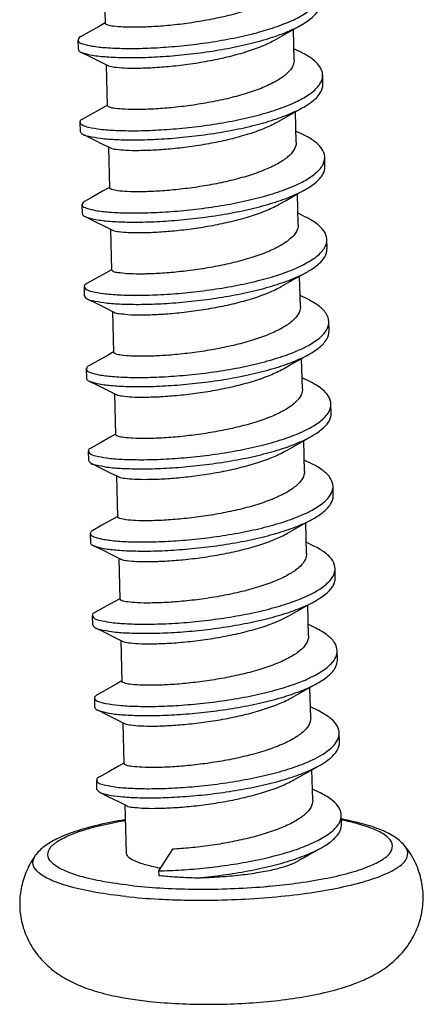
# Model space of a CAD drawing. Units: millimetres. Extents: x 863 to 1295, y 852 to 1152.
# Drawn here: x 1026 to 1028, y 871 to 878 of the extents above; entities that cross this region are included whole.
import ezdxf

# ---------------------------------------------------------------- set-up
doc = ezdxf.new("R2010")
doc.units = ezdxf.units.MM
doc.layers.add('3_ALL_AXES', color=7, linetype='Continuous')

msp = doc.modelspace()

# ---------------------------------------------------------------- linework, layer by layer
at = {"color": 7, "linetype": 'Continuous'}
for p, q in [((1025.9047, 878.057), (1025.9063, 877.9939)), ((1027.4496, 877.97), (1027.3971, 877.9961)), ((1026.0612, 877.9063), (1026.1112, 877.8813)), ((1027.5977, 877.7521), (1027.5961, 877.8152)), ((1025.919, 877.4888), (1025.9206, 877.4257)), ((1027.4639, 877.4018), (1027.4114, 877.4279)), ((1026.0755, 877.3381), (1026.1255, 877.3131)), ((1027.612, 877.1839), (1027.6104, 877.247)), ((1025.9333, 876.9206), (1025.9348, 876.8575)), ((1027.4782, 876.8336), (1027.4257, 876.8597)), ((1026.0898, 876.7699), (1026.1397, 876.7449)), ((1027.6262, 876.6157), (1027.6247, 876.6788)), ((1025.9475, 876.3524), (1025.9491, 876.2893)), ((1027.4924, 876.2654), (1027.4399, 876.2915)), ((1026.104, 876.2017), (1026.154, 876.1767)), ((1027.6405, 876.0475), (1027.6389, 876.1106)), ((1025.9618, 875.7842), (1025.9634, 875.7211)), ((1027.5067, 875.6972), (1027.4542, 875.7233)), ((1026.1183, 875.6335), (1026.1683, 875.6085)), ((1027.6548, 875.4793), (1027.6532, 875.5424)), ((1025.9761, 875.216), (1025.9777, 875.1528)), ((1027.521, 875.129), (1027.4685, 875.1551)), ((1026.1326, 875.0653), (1026.1826, 875.0403)), ((1027.6691, 874.9111), (1027.6675, 874.9742)), ((1025.9903, 874.6478), (1025.9919, 874.5846)), ((1027.5353, 874.5608), (1027.4827, 874.5869)), ((1026.1469, 874.4971), (1026.1968, 874.4721)), ((1027.6833, 874.3429), (1027.6817, 874.406)), ((1026.0046, 874.0796), (1026.0062, 874.0164)), ((1027.5495, 873.9926), (1027.497, 874.0186)), ((1026.1611, 873.9289), (1026.2111, 873.9039)), ((1027.6976, 873.7746), (1027.696, 873.8378)), ((1026.0189, 873.5114), (1026.0205, 873.4482)), ((1027.5638, 873.4244), (1027.5113, 873.4504)), ((1026.1754, 873.3607), (1026.2254, 873.3357)), ((1027.7119, 873.2064), (1027.7103, 873.2696)), ((1026.0332, 872.9432), (1026.0347, 872.88)), ((1026.0347, 872.88), (1026.0543, 872.8599)), ((1027.5781, 872.8562), (1027.5256, 872.8822)), ((1026.1897, 872.7925), (1026.2397, 872.7675)), ((1027.7262, 872.6382), (1027.7246, 872.7014)), ((1026.5577, 872.466), (1026.4624, 872.3167)), ((1026.4624, 872.3167), (1026.4632, 872.2852))]:
    msp.add_line(p, q, dxfattribs=at)
for points in [[(1026.0945, 878.1745), (1026.0475, 878.1479), (1025.9809, 878.1104), (1025.9232, 878.0781)], [(1027.2673, 878.0583), (1027.3151, 878.0854), (1027.3849, 878.1247), (1027.4449, 878.1583)], [(1025.9259, 877.9737), (1025.9884, 877.9427), (1026.0612, 877.9063)], [(1026.1087, 877.6063), (1026.0618, 877.5797), (1025.9951, 877.5422), (1025.9375, 877.5099)], [(1027.2816, 877.4901), (1027.3294, 877.5172), (1027.3992, 877.5565), (1027.4592, 877.5901)], [(1025.9401, 877.4055), (1026.0027, 877.3745), (1026.0755, 877.3381)], [(1026.123, 877.0381), (1026.0761, 877.0115), (1026.0094, 876.974), (1025.9518, 876.9417)], [(1027.2959, 876.9219), (1027.3437, 876.949), (1027.4135, 876.9883), (1027.4734, 877.0219)], [(1025.9544, 876.8373), (1026.0169, 876.8063), (1026.0898, 876.7699)], [(1026.1373, 876.4699), (1026.0993, 876.4484), (1026.0283, 876.4084), (1025.9661, 876.3735)], [(1027.3101, 876.3537), (1027.3579, 876.3808), (1027.4277, 876.4201), (1027.4877, 876.4537)], [(1025.9687, 876.2691), (1026.0312, 876.2381), (1026.104, 876.2017)], [(1026.1515, 875.9017), (1026.1135, 875.8802), (1026.0426, 875.8402), (1025.9803, 875.8053)], [(1027.3244, 875.7855), (1027.3722, 875.8126), (1027.442, 875.8519), (1027.502, 875.8855)], [(1025.983, 875.7009), (1026.0455, 875.6699), (1026.1183, 875.6335)], [(1026.1658, 875.3335), (1026.1278, 875.312), (1026.0569, 875.272), (1025.9946, 875.2371)], [(1027.3387, 875.2173), (1027.3865, 875.2444), (1027.4563, 875.2837), (1027.5163, 875.3173)], [(1025.9972, 875.1327), (1026.0597, 875.1017), (1026.1326, 875.0653)], [(1026.1801, 874.7653), (1026.1421, 874.7438), (1026.0711, 874.7038), (1026.0089, 874.6689)], [(1027.353, 874.6491), (1027.4008, 874.6762), (1027.4706, 874.7155), (1027.5305, 874.7491)], [(1026.0115, 874.5645), (1026.074, 874.5335), (1026.1469, 874.4971)], [(1026.1944, 874.1971), (1026.1564, 874.1756), (1026.0854, 874.1356), (1026.0232, 874.1007)], [(1027.3672, 874.0809), (1027.415, 874.108), (1027.4848, 874.1473), (1027.5448, 874.1809)], [(1026.0258, 873.9963), (1026.0883, 873.9653), (1026.1611, 873.9289)], [(1026.2086, 873.6289), (1026.1706, 873.6073), (1026.0997, 873.5674), (1026.0374, 873.5325)], [(1027.3815, 873.5127), (1027.4293, 873.5398), (1027.4991, 873.5791), (1027.5591, 873.6127)], [(1026.0401, 873.4281), (1026.1026, 873.3971), (1026.1754, 873.3607)], [(1026.2229, 873.0607), (1026.1849, 873.0391), (1026.114, 872.9992), (1026.0517, 872.9643)], [(1027.3958, 872.9445), (1027.4436, 872.9716), (1027.5134, 873.0109), (1027.5733, 873.0445)], [(1026.0543, 872.8599), (1026.1168, 872.8289), (1026.1897, 872.7925)], [(1027.423, 872.3837), (1027.4579, 872.4034), (1027.5276, 872.4427), (1027.5876, 872.4763)]]:
    msp.add_lwpolyline(points, dxfattribs=at)
for centre, radius, start, end in [((1026.9993, 878.4974), 0.9608, 294.75756, 295.36292), ((1027.5167, 874.9945), 0.1553, 328.03833, 329.78465), ((1027.5403, 873.8617), 0.1614, 326.23449, 329.92051), ((1026.6967, 873.7116), 1.3927, 259.77841, 260.44325), ((1026.7039, 873.7546), 1.4364, 260.442, 260.84461)]:
    msp.add_arc(centre, radius, start, end, dxfattribs=at)
for points, start_tangent, end_tangent in [([(1027.3847, 878.4879), (1027.3736, 878.4418), (1027.335, 878.393), (1027.2705, 878.3461), (1027.1808, 878.3013), (1027.0699, 878.2605), (1026.9455, 878.2255), (1026.8137, 878.1968), (1026.6755, 878.1739), (1026.5395, 878.1576), (1026.415, 878.1481)], (0.018606, -0.999827), (-0.998501, -0.054739)), ([(1027.396, 878.1971), (1027.4425, 878.221), (1027.5226, 878.276), (1027.5691, 878.3321)], (0.903628, 0.428318), (0.450577, 0.892738)), ([(1027.4449, 878.1583), (1027.5242, 878.2129), (1027.5711, 878.27), (1027.5834, 878.3203)], (0.872496, 0.488621), (-0.013011, 0.999915)), ([(1025.9068, 878.0568), (1025.9072, 878.0497), (1025.9384, 878.0309), (1026.0038, 878.0152), (1026.1007, 878.004), (1026.2249, 877.9986), (1026.3711, 878.0001), (1026.5331, 878.0091), (1026.7041, 878.026), (1026.8767, 878.051), (1027.0436, 878.0837), (1027.1978, 878.1236), (1027.3327, 878.1698), (1027.396, 878.1971)], (-0.111005, -0.99382), (0.903628, 0.428318)), ([(1025.9254, 877.9725), (1025.94, 877.9678), (1026.0054, 877.9521), (1026.1023, 877.9409), (1026.2264, 877.9355), (1026.3727, 877.9369), (1026.5347, 877.9459), (1026.7056, 877.9629), (1026.8783, 877.9878), (1027.0452, 878.0206), (1027.1994, 878.0605), (1027.3343, 878.1066), (1027.4449, 878.1583)], (0.930913, -0.365241), (0.872496, 0.488621)), ([(1026.415, 878.1481), (1026.3074, 878.1445), (1026.2177, 878.146), (1026.1505, 878.1518), (1026.1097, 878.1607), (1026.0963, 878.1712)], (-0.998501, -0.054739), (-0.130255, 0.99148)), ([(1025.922, 878.0801), (1025.9116, 878.07), (1025.9068, 878.0568)], (-0.84869, -0.528891), (-0.111005, -0.99382)), ([(1026.422, 877.8662), (1026.5466, 877.8758), (1026.6826, 877.8921), (1026.8208, 877.915), (1026.9526, 877.9437), (1027.077, 877.9787), (1027.1879, 878.0195), (1027.2673, 878.0583)], (0.998501, 0.054739), (0.869349, 0.494199)), ([(1025.9084, 877.9936), (1025.9088, 877.9866), (1025.9254, 877.9725)], (-0.111005, -0.99382), (0.930913, -0.365241)), ([(1027.399, 877.9197), (1027.399, 877.9164), (1027.3843, 877.8671), (1027.3418, 877.8182), (1027.2742, 877.7718), (1027.1834, 877.7283), (1027.0747, 877.6893), (1026.9521, 877.6554), (1026.8207, 877.6272), (1026.6842, 877.6049), (1026.5512, 877.5892), (1026.4292, 877.5799)], (0.030668, -0.99953), (-0.998501, -0.054739)), ([(1027.5957, 877.8152), (1027.5889, 877.8493), (1027.5486, 877.9048), (1027.4746, 877.9569), (1027.4496, 877.97)], (-0.032918, 0.999458), (-0.895676, 0.444708)), ([(1026.1114, 877.8816), (1026.1168, 877.8789), (1026.1576, 877.87), (1026.2248, 877.8642), (1026.3144, 877.8627), (1026.422, 877.8662)], (0.87056, -0.492062), (0.998501, 0.054739)), ([(1027.5816, 877.7605), (1027.5938, 877.7919), (1027.5957, 877.8152)], (0.491745, 0.870739), (-0.032918, 0.999458)), ([(1027.4108, 877.6292), (1027.4981, 877.6781), (1027.5631, 877.7343), (1027.5816, 877.7605)], (0.903583, 0.428413), (0.491745, 0.870739)), ([(1027.4592, 877.5901), (1027.4997, 877.6149), (1027.5646, 877.6711), (1027.5954, 877.7288), (1027.5973, 877.7521)], (0.872311, 0.488952), (-0.032918, 0.999458)), ([(1025.9197, 877.489), (1025.9317, 877.4725), (1025.9791, 877.4549), (1026.0596, 877.4411), (1026.1698, 877.4325), (1026.3049, 877.4302), (1026.4593, 877.4351), (1026.6264, 877.4477), (1026.7991, 877.4684), (1026.97, 877.4971), (1027.1318, 877.5333), (1027.2778, 877.5762), (1027.4016, 877.6249)], (0.227744, -0.973721), (0.908059, 0.418842)), ([(1025.9396, 877.4046), (1025.9807, 877.3918), (1026.0612, 877.378), (1026.1713, 877.3694), (1026.3065, 877.3671), (1026.4609, 877.372), (1026.628, 877.3846), (1026.8007, 877.4053), (1026.9715, 877.434), (1027.1334, 877.4701), (1027.2794, 877.5131), (1027.4032, 877.5618), (1027.4592, 877.5901)], (0.839815, -0.542873), (0.872311, 0.488952)), ([(1026.4292, 877.5799), (1026.32, 877.5763), (1026.2287, 877.578), (1026.1618, 877.584), (1026.1225, 877.5931), (1026.1108, 877.6031)], (-0.998501, -0.054739), (-0.281079, 0.959685)), ([(1025.9374, 877.51), (1025.9194, 877.4923), (1025.9197, 877.489)], (-0.888723, -0.458444), (0.227744, -0.973721)), ([(1026.4363, 877.298), (1026.5583, 877.3073), (1026.6913, 877.3231), (1026.8278, 877.3454), (1026.9592, 877.3736), (1027.0818, 877.4075), (1027.1905, 877.4464), (1027.2816, 877.4901)], (0.998501, 0.054739), (0.869653, 0.493664)), ([(1025.9213, 877.4258), (1025.9333, 877.4093), (1025.9396, 877.4046)], (0.227744, -0.973721), (0.839815, -0.542873)), ([(1027.6104, 877.247), (1027.6102, 877.2506), (1027.5887, 877.3073), (1027.5324, 877.3614), (1027.4639, 877.4018)], (-0.018247, 0.999834), (-0.895993, 0.444068)), ([(1026.1257, 877.3135), (1026.1296, 877.3113), (1026.1689, 877.3022), (1026.2357, 877.2961), (1026.3271, 877.2945), (1026.4363, 877.298)], (0.845701, -0.533658), (0.998501, 0.054739)), ([(1027.4133, 877.3515), (1027.4133, 877.3476), (1027.3975, 877.2971), (1027.3535, 877.2478), (1027.2853, 877.2018), (1027.1946, 877.1588), (1027.0838, 877.1195), (1026.9598, 877.0856), (1026.829, 877.0579), (1026.6958, 877.0363), (1026.5652, 877.0209), (1026.4435, 877.0117)], (0.03196, -0.999489), (-0.998501, -0.054739)), ([(1027.596, 877.1929), (1027.6104, 877.247)], (0.472957, 0.881086), (-0.018247, 0.999834)), ([(1027.4245, 877.0607), (1027.4646, 877.081), (1027.5468, 877.1358), (1027.596, 877.1929)], (0.903559, 0.428464), (0.472957, 0.881086)), ([(1027.4734, 877.0219), (1027.5484, 877.0727), (1027.5976, 877.1297), (1027.612, 877.1839)], (0.872592, 0.488449), (-0.018247, 0.999834)), ([(1025.9349, 876.9203), (1025.935, 876.9147), (1025.9638, 876.8957), (1026.0269, 876.8797), (1026.1218, 876.8682), (1026.2443, 876.8624), (1026.3892, 876.8633), (1026.5504, 876.8718), (1026.7209, 876.8882), (1026.8937, 876.9126), (1027.0613, 876.9448), (1027.2165, 876.9843), (1027.3529, 877.0301), (1027.4245, 877.0607)], (-0.158517, -0.987356), (0.903559, 0.428464)), ([(1026.4435, 877.0117), (1026.3353, 877.0081), (1026.2453, 877.0097), (1026.1792, 877.0154), (1026.1386, 877.0242), (1026.1249, 877.0348)], (-0.998501, -0.054739), (-0.14013, 0.990133)), ([(1025.9541, 876.8365), (1025.9654, 876.8326), (1026.0285, 876.8166), (1026.1234, 876.8051), (1026.2459, 876.7993), (1026.3908, 876.8002), (1026.5519, 876.8087), (1026.7225, 876.8251), (1026.8953, 876.8495), (1027.0628, 876.8817), (1027.2181, 876.9212), (1027.3545, 876.9669), (1027.4661, 877.0179), (1027.4734, 877.0219)], (0.928215, -0.372044), (0.872592, 0.488449)), ([(1025.9507, 876.9433), (1025.9418, 876.935), (1025.9349, 876.9203)], (-0.826416, -0.56306), (-0.158517, -0.987356)), ([(1026.4506, 876.7298), (1026.5723, 876.7391), (1026.7029, 876.7545), (1026.8361, 876.7761), (1026.9669, 876.8038), (1027.0909, 876.8376), (1027.2017, 876.877), (1027.2924, 876.92), (1027.2959, 876.9219)], (0.998501, 0.054739), (0.869687, 0.493604)), ([(1025.9365, 876.8572), (1025.9365, 876.8515), (1025.9541, 876.8365)], (-0.158517, -0.987356), (0.928215, -0.372044)), ([(1027.6242, 876.6788), (1027.6189, 876.709), (1027.581, 876.7647), (1027.5092, 876.8171), (1027.4782, 876.8336)], (-0.02753, 0.999621), (-0.895697, 0.444665)), ([(1027.4276, 876.7833), (1027.4276, 876.7827), (1027.4141, 876.7329), (1027.3733, 876.6844), (1027.3075, 876.6381), (1027.2168, 876.5939), (1027.1055, 876.5536), (1026.9811, 876.5191), (1026.8507, 876.4911), (1026.7148, 876.4688), (1026.5809, 876.4529), (1026.4578, 876.4435)], (0.026075, -0.99966), (-0.998501, -0.054739)), ([(1026.14, 876.7452), (1026.1457, 876.7424), (1026.1862, 876.7336), (1026.2524, 876.7278), (1026.3424, 876.7263), (1026.4506, 876.7298)], (0.870537, -0.492104), (0.998501, 0.054739)), ([(1027.6105, 876.6247), (1027.6214, 876.6516), (1027.6242, 876.6788)], (0.48588, 0.874026), (-0.02753, 0.999621)), ([(1026.19, 876.2965), (1026.3237, 876.2937), (1026.477, 876.2981), (1026.6434, 876.3102), (1026.8159, 876.3304), (1026.9872, 876.3585), (1027.1499, 876.3942), (1027.2971, 876.4367), (1027.4226, 876.4851), (1027.5211, 876.538), (1027.5883, 876.594), (1027.6105, 876.6247)], (0.998763, -0.049718), (0.48588, 0.874026)), ([(1027.4877, 876.4537), (1027.5227, 876.4748), (1027.5899, 876.5309), (1027.6229, 876.5885), (1027.6258, 876.6157)], (0.87227, 0.489024), (-0.02753, 0.999621)), ([(1026.3253, 876.4398), (1026.2424, 876.4424), (1026.1821, 876.4489), (1026.1477, 876.4582), (1026.1401, 876.467)], (-0.999993, 0.003866), (-0.350292, 0.93664)), ([(1026.1916, 876.2334), (1026.3253, 876.2306), (1026.4786, 876.235), (1026.645, 876.2471), (1026.8175, 876.2673), (1026.9888, 876.2954), (1027.1515, 876.3311), (1027.2987, 876.3736), (1027.4242, 876.4219), (1027.4877, 876.4537)], (0.998763, -0.049718), (0.87227, 0.489024)), ([(1026.4578, 876.4435), (1026.4107, 876.4413), (1026.3664, 876.4401), (1026.3253, 876.4398)], (-0.998501, -0.054739), (-0.999993, 0.003866)), ([(1025.9659, 876.3739), (1025.9484, 876.3572), (1025.9488, 876.3527)], (-0.901401, -0.432986), (0.230054, -0.973178)), ([(1026.4649, 876.1616), (1026.5879, 876.171), (1026.7218, 876.187), (1026.8578, 876.2093), (1026.9882, 876.2373), (1027.1126, 876.2718), (1027.2239, 876.312), (1027.3101, 876.3537)], (0.998501, 0.054739), (0.86946, 0.494003)), ([(1025.9488, 876.3527), (1025.9583, 876.3373), (1026.0033, 876.3196), (1026.0817, 876.3055), (1026.19, 876.2965)], (0.230054, -0.973178), (0.998763, -0.049718)), ([(1025.9504, 876.2896), (1025.9599, 876.2742), (1025.9678, 876.2678)], (0.230054, -0.973178), (0.842931, -0.538022)), ([(1025.9678, 876.2678), (1026.0049, 876.2565), (1026.0833, 876.2424), (1026.1916, 876.2334)], (0.842931, -0.538022), (0.998763, -0.049718)), ([(1027.6389, 876.1106), (1027.6198, 876.1671), (1027.5658, 876.2215), (1027.4924, 876.2654)], (-0.025757, 0.999668), (-0.896023, 0.444007)), ([(1026.1541, 876.1768), (1026.1547, 876.1763), (1026.1892, 876.1671), (1026.2495, 876.1606), (1026.3323, 876.158)], (0.776652, -0.62993), (0.999993, -0.003866)), ([(1026.3323, 876.158), (1026.3735, 876.1583), (1026.4177, 876.1595), (1026.4649, 876.1616)], (0.999993, -0.003866), (0.998501, 0.054739)), ([(1027.4418, 876.2151), (1027.4419, 876.212), (1027.4273, 876.1628), (1027.385, 876.1139), (1027.3176, 876.0675), (1027.2269, 876.0239), (1027.1181, 875.9849), (1026.9956, 875.951), (1026.8642, 875.9228), (1026.7276, 875.9004), (1026.5942, 875.8846), (1026.472, 875.8753)], (0.030313, -0.99954), (-0.998501, -0.054739)), ([(1027.6223, 876.0526), (1027.6389, 876.1106)], (0.5018, 0.864984), (-0.025757, 0.999668)), ([(1027.453, 875.9242), (1027.4865, 875.941), (1027.5708, 875.9956), (1027.6223, 876.0526)], (0.90351, 0.428567), (0.5018, 0.864984)), ([(1027.502, 875.8855), (1027.5724, 875.9325), (1027.6239, 875.9894), (1027.6405, 876.0475)], (0.872598, 0.48844), (-0.025757, 0.999668)), ([(1025.963, 875.784), (1025.9628, 875.7796), (1025.9893, 875.7605), (1026.0502, 875.7443), (1026.143, 875.7324), (1026.2638, 875.7262), (1026.4074, 875.7266), (1026.5677, 875.7346), (1026.7378, 875.7504), (1026.9107, 875.7743), (1027.0788, 875.806), (1027.2351, 875.845), (1027.373, 875.8904), (1027.453, 875.9242)], (-0.182847, -0.983141), (0.90351, 0.428567)), ([(1025.9828, 875.7005), (1025.9909, 875.6974), (1026.0518, 875.6811), (1026.1446, 875.6693), (1026.2654, 875.663), (1026.409, 875.6635), (1026.5692, 875.6714), (1026.7394, 875.6873), (1026.9123, 875.7112), (1027.0804, 875.7429), (1027.2367, 875.7819), (1027.3745, 875.8273), (1027.488, 875.8779), (1027.502, 875.8855)], (0.920495, -0.390754), (0.872598, 0.48844)), ([(1026.472, 875.8753), (1026.3628, 875.8717), (1026.2714, 875.8734), (1026.2046, 875.8794), (1026.1653, 875.8885), (1026.1536, 875.8985)], (-0.998501, -0.054739), (-0.279513, 0.960142)), ([(1025.9795, 875.8065), (1025.9721, 875.8), (1025.963, 875.784)], (-0.813521, -0.581535), (-0.182847, -0.983141)), ([(1026.4791, 875.5934), (1026.6013, 875.6027), (1026.7346, 875.6186), (1026.8713, 875.6409), (1027.0027, 875.6691), (1027.1252, 875.703), (1027.234, 875.7421), (1027.3244, 875.7855)], (0.998501, 0.054739), (0.869634, 0.493696)), ([(1025.9646, 875.7208), (1025.9644, 875.7165), (1025.9828, 875.7005)], (-0.182847, -0.983141), (0.920495, -0.390754)), ([(1027.6528, 875.5424), (1027.6487, 875.5688), (1027.6132, 875.6247), (1027.5436, 875.6773), (1027.5067, 875.6972)], (-0.021808, 0.999762), (-0.895728, 0.444602)), ([(1026.1685, 875.6089), (1026.1724, 875.6067), (1026.2117, 875.5976), (1026.2785, 875.5915), (1026.3699, 875.5898), (1026.4791, 875.5934)], (0.845841, -0.533435), (0.998501, 0.054739)), ([(1027.4561, 875.6469), (1027.4561, 875.6426), (1027.4402, 875.5921), (1027.396, 875.5429), (1027.3276, 875.4969), (1027.237, 875.454), (1027.1264, 875.4148), (1027.0024, 875.381), (1026.8717, 875.3533), (1026.7383, 875.3317), (1026.6079, 875.3163), (1026.4863, 875.3071)], (0.032438, -0.999474), (-0.998501, -0.054739)), ([(1027.6395, 875.4889), (1027.6488, 875.5113), (1027.6528, 875.5424)], (0.478884, 0.877878), (-0.021808, 0.999762)), ([(1027.4677, 875.3563), (1027.5439, 875.3979), (1027.6133, 875.4538), (1027.6395, 875.4889)], (0.903798, 0.427959), (0.478884, 0.877878)), ([(1027.5163, 875.3173), (1027.5455, 875.3348), (1027.6149, 875.3906), (1027.6504, 875.4482), (1027.6544, 875.4792)], (0.872236, 0.489085), (-0.021808, 0.999762)), ([(1025.9778, 875.2163), (1025.985, 875.2022), (1026.0278, 875.1843), (1026.104, 875.1699), (1026.2104, 875.1605), (1026.3425, 875.1573), (1026.4947, 875.1612), (1026.6605, 875.1728), (1026.8328, 875.1924), (1027.0044, 875.22), (1027.1679, 875.2551), (1027.3163, 875.2972), (1027.4435, 875.3452), (1027.4677, 875.3563)], (0.201837, -0.979419), (0.903798, 0.427959)), ([(1025.9962, 875.131), (1026.0294, 875.1212), (1026.1056, 875.1068), (1026.212, 875.0974), (1026.3441, 875.0942), (1026.4963, 875.098), (1026.6621, 875.1096), (1026.8344, 875.1292), (1027.006, 875.1568), (1027.1694, 875.192), (1027.3179, 875.2341), (1027.4451, 875.2821), (1027.5163, 875.3173)], (0.856412, -0.516294), (0.872236, 0.489085)), ([(1026.4863, 875.3071), (1026.378, 875.3035), (1026.2879, 875.3051), (1026.2217, 875.3108), (1026.1812, 875.3197), (1026.1677, 875.3302)], (-0.998501, -0.054739), (-0.161396, 0.98689)), ([(1025.9942, 875.2379), (1025.9776, 875.2222), (1025.9778, 875.2163)], (-0.909236, -0.416281), (0.201837, -0.979419)), ([(1026.4934, 875.0252), (1026.615, 875.0345), (1026.7454, 875.0499), (1026.8788, 875.0714), (1027.0095, 875.0991), (1027.1334, 875.133), (1027.2441, 875.1722), (1027.3347, 875.2151), (1027.3387, 875.2173)], (0.998501, 0.054739), (0.869699, 0.493582)), ([(1025.9794, 875.1532), (1025.9866, 875.1391), (1025.9962, 875.131)], (0.201837, -0.979419), (0.856412, -0.516294)), ([(1027.6675, 874.9742), (1027.6508, 875.0269), (1027.5991, 875.0815), (1027.521, 875.129)], (-0.032958, 0.999457), (-0.896009, 0.444036)), ([(1027.4704, 875.0787), (1027.4704, 875.078), (1027.4568, 875.0281), (1027.4158, 874.9794), (1027.3498, 874.9332), (1027.2589, 874.889), (1027.1475, 874.8487), (1027.0231, 874.8143), (1026.8928, 874.7864), (1026.7572, 874.7641), (1026.6236, 874.7483), (1026.5006, 874.7389)], (0.026286, -0.999654), (-0.998501, -0.054739)), ([(1026.1828, 875.0406), (1026.1883, 875.0378), (1026.2287, 875.029), (1026.295, 875.0232), (1026.3851, 875.0216), (1026.4934, 875.0252)], (0.867993, -0.496577), (0.998501, 0.054739)), ([(1027.6509, 874.9163), (1027.6675, 874.97), (1027.6675, 874.9742)], (0.50317, 0.864187), (-0.032958, 0.999457)), ([(1027.4815, 874.7878), (1027.5082, 874.8011), (1027.5946, 874.8554), (1027.6485, 874.9123)], (0.903495, 0.428598), (0.529276, 0.84845)), ([(1027.5305, 874.7491), (1027.5962, 874.7923), (1027.6501, 874.8491), (1027.6691, 874.9069), (1027.669, 874.9111)], (0.872559, 0.488508), (-0.032958, 0.999457)), ([(1025.991, 874.6477), (1025.9909, 874.6445), (1026.0149, 874.6253), (1026.0736, 874.6088), (1026.1644, 874.5966), (1026.2834, 874.59), (1026.4256, 874.59), (1026.585, 874.5974), (1026.7547, 874.6127), (1026.9276, 874.6361), (1027.0963, 874.6673), (1027.2536, 874.7058), (1027.3929, 874.7507), (1027.4815, 874.7878)], (-0.174713, -0.984619), (0.903495, 0.428598)), ([(1026.0115, 874.5644), (1026.0165, 874.5622), (1026.0752, 874.5457), (1026.166, 874.5335), (1026.285, 874.5269), (1026.4272, 874.5268), (1026.5866, 874.5343), (1026.7563, 874.5496), (1026.9292, 874.5729), (1027.0979, 874.6041), (1027.2552, 874.6426), (1027.3945, 874.6876), (1027.5098, 874.7379), (1027.5305, 874.7491)], (0.908489, -0.417909), (0.872559, 0.488508)), ([(1026.5006, 874.7389), (1026.393, 874.7353), (1026.304, 874.7368), (1026.237, 874.7425), (1026.1959, 874.7513), (1026.1819, 874.762)], (-0.998501, -0.054739), (-0.078297, 0.99693)), ([(1026.0083, 874.6697), (1026.0025, 874.6649), (1025.991, 874.6477)], (-0.811965, -0.583706), (-0.174713, -0.984619)), ([(1025.9926, 874.5845), (1025.9925, 874.5814), (1026.0115, 874.5644)], (-0.174713, -0.984619), (0.908489, -0.417909)), ([(1026.5077, 874.457), (1026.6307, 874.4664), (1026.7643, 874.4823), (1026.8999, 874.5045), (1027.0302, 874.5325), (1027.1546, 874.5669), (1027.266, 874.6071), (1027.353, 874.6491)], (0.998501, 0.054739), (0.869471, 0.493984)), ([(1027.6814, 874.406), (1027.6784, 874.4285), (1027.6452, 874.4846), (1027.5778, 874.5375), (1027.5353, 874.5608)], (-0.016541, 0.999863), (-0.895757, 0.444543)), ([(1026.197, 874.4724), (1026.203, 874.4695), (1026.2441, 874.4606), (1026.3111, 874.4549), (1026.4001, 874.4535), (1026.5077, 874.457)], (0.876585, -0.481247), (0.998501, 0.054739)), ([(1027.4846, 874.5105), (1027.4763, 874.4703), (1027.4395, 874.4199), (1027.3754, 874.3717), (1027.2862, 874.3263), (1027.1767, 874.2853), (1027.0526, 874.2499), (1026.9186, 874.2203), (1026.7782, 874.1969), (1026.6407, 874.1803), (1026.5149, 874.1707)], (0.013074, -0.999915), (-0.998501, -0.054739)), ([(1027.6683, 874.3531), (1027.676, 874.371), (1027.6814, 874.406)], (0.471354, 0.881944), (-0.016541, 0.999863)), ([(1027.4962, 874.2198), (1027.5666, 874.2578), (1027.6382, 874.3135), (1027.6683, 874.3531)], (0.903825, 0.427902), (0.471354, 0.881944)), ([(1027.5448, 874.1809), (1027.5722, 874.1972), (1027.642, 874.2526), (1027.6783, 874.3098), (1027.683, 874.3428)], (0.872226, 0.489102), (-0.018853, 0.999822)), ([(1026.0068, 874.0799), (1026.012, 874.0671), (1026.0524, 874.049), (1026.1264, 874.0343), (1026.2309, 874.0246), (1026.3615, 874.0209), (1026.5125, 874.0243), (1026.6776, 874.0353), (1026.8497, 874.0544), (1027.0215, 874.0814), (1027.1858, 874.1161), (1027.3355, 874.1578), (1027.4643, 874.2054), (1027.4962, 874.2198)], (0.151812, -0.988409), (0.903825, 0.427902)), ([(1026.0249, 873.9949), (1026.061, 873.9839), (1026.1383, 873.9698), (1026.2451, 873.9607), (1026.3772, 873.9578), (1026.5288, 873.9618), (1026.6937, 873.9735), (1026.865, 873.9931), (1027.0354, 874.0206), (1027.1978, 874.0556), (1027.3454, 874.0973), (1027.4719, 874.1449), (1027.5448, 874.1809)], (0.845612, -0.533798), (0.872226, 0.489102)), ([(1026.5149, 874.1707), (1026.4056, 874.1671), (1026.3142, 874.1688), (1026.2474, 874.1748), (1026.2081, 874.1839), (1026.1964, 874.1939)], (-0.998501, -0.054739), (-0.277805, 0.960637)), ([(1026.0226, 874.102), (1026.0069, 874.0872), (1026.0068, 874.0799)], (-0.911295, -0.411754), (0.151812, -0.988409)), ([(1026.5219, 873.8888), (1026.6478, 873.8985), (1026.7853, 873.9151), (1026.9256, 873.9385), (1027.0597, 873.968), (1027.1838, 874.0035), (1027.2933, 874.0445), (1027.3672, 874.0809)], (0.998501, 0.054739), (0.869336, 0.494222)), ([(1026.0075, 874.0167), (1026.0167, 874.0016), (1026.0249, 873.9949)], (0.226835, -0.973933), (0.845612, -0.533798)), ([(1027.6959, 873.8378), (1027.6816, 873.8868), (1027.6322, 873.9415), (1027.5495, 873.9926)], (-0.037802, 0.999285), (-0.895903, 0.44425)), ([(1026.2114, 873.9043), (1026.2152, 873.9021), (1026.2544, 873.893), (1026.3213, 873.8869), (1026.4127, 873.8852), (1026.5219, 873.8888)], (0.846036, -0.533126), (0.998501, 0.054739)), ([(1027.4989, 873.9423), (1027.4989, 873.9378), (1027.4829, 873.8874), (1027.4387, 873.8382), (1027.3702, 873.7922), (1027.2797, 873.7493), (1027.1692, 873.7102), (1027.0454, 873.6764), (1026.9145, 873.6487), (1026.7809, 873.6271), (1026.6507, 873.6117), (1026.5291, 873.6024)], (0.032649, -0.999467), (-0.998501, -0.054739)), ([(1027.68, 873.7808), (1027.6959, 873.8297), (1027.6959, 873.8378)], (0.500708, 0.865616), (-0.037802, 0.999285)), ([(1027.5099, 873.6514), (1027.5298, 873.6611), (1027.6183, 873.7153), (1027.6745, 873.772)], (0.903527, 0.428532), (0.555355, 0.831614)), ([(1027.5591, 873.6127), (1027.6367, 873.6658), (1027.6844, 873.7225), (1027.6976, 873.7746)], (0.872537, 0.488549), (-0.015877, 0.999874)), ([(1026.0191, 873.5113), (1026.0191, 873.5095), (1026.0407, 873.4901), (1026.0971, 873.4734), (1026.1859, 873.4609), (1026.3031, 873.4538), (1026.444, 873.4533), (1026.6024, 873.4602), (1026.7717, 873.475), (1026.9446, 873.4978), (1027.1138, 873.5285), (1027.2721, 873.5665), (1027.4128, 873.6111), (1027.5099, 873.6514)], (-0.123021, -0.992404), (0.903527, 0.428532)), ([(1026.0394, 873.4265), (1026.0568, 873.4212), (1026.1235, 873.4058), (1026.221, 873.3949), (1026.3452, 873.3898), (1026.491, 873.3915), (1026.6523, 873.4006), (1026.8222, 873.4175), (1026.9937, 873.4424), (1027.1595, 873.475), (1027.3127, 873.5146), (1027.4469, 873.5604), (1027.5565, 873.6112), (1027.5591, 873.6127)], (0.928409, -0.37156), (0.872537, 0.488549)), ([(1026.5291, 873.6024), (1026.4207, 873.5989), (1026.3305, 873.6005), (1026.2641, 873.6063), (1026.2239, 873.6151), (1026.2106, 873.6256)], (-0.998501, -0.054739), (-0.181599, 0.983373)), ([(1026.0371, 873.5329), (1026.0331, 873.5299), (1026.0191, 873.5113)], (-0.820172, -0.572117), (-0.123021, -0.992404)), ([(1026.5362, 873.3206), (1026.6578, 873.3299), (1026.788, 873.3452), (1026.9216, 873.3668), (1027.0524, 873.3946), (1027.1763, 873.4284), (1027.2867, 873.4675), (1027.3773, 873.5103), (1027.3815, 873.5127)], (0.998501, 0.054739), (0.869707, 0.493569)), ([(1026.0228, 873.4481), (1026.0239, 873.4398), (1026.0394, 873.4265)], (-0.051989, -0.998648), (0.928409, -0.37156)), ([(1027.5132, 873.3741), (1027.5132, 873.3733), (1027.4995, 873.3232), (1027.4582, 873.2745), (1027.3921, 873.2283), (1027.3011, 873.1841), (1027.1896, 873.1439), (1027.0651, 873.1095), (1026.9349, 873.0816), (1026.7997, 873.0595), (1026.6663, 873.0436), (1026.5434, 873.0342)], (0.026498, -0.999649), (-0.998501, -0.054739)), ([(1027.71, 873.2696), (1027.7079, 873.2883), (1027.6771, 873.3445), (1027.612, 873.3976), (1027.5638, 873.4244)], (-0.012487, 0.999922), (-0.895806, 0.444445)), ([(1026.2256, 873.336), (1026.231, 873.3333), (1026.2712, 873.3244), (1026.3375, 873.3186), (1026.4278, 873.317), (1026.5362, 873.3206)], (0.865379, -0.501117), (0.998501, 0.054739)), ([(1027.6971, 873.2172), (1027.7031, 873.2307), (1027.71, 873.2696)], (0.46403, 0.885819), (-0.012487, 0.999922)), ([(1027.5247, 873.0834), (1027.5892, 873.1177), (1027.663, 873.1733), (1027.6971, 873.2172)], (0.90381, 0.427933), (0.46403, 0.885819)), ([(1027.5733, 873.0445), (1027.6279, 873.0792), (1027.6866, 873.1354), (1027.7112, 873.1927), (1027.7117, 873.2064)], (0.872462, 0.488682), (-0.03978, 0.999208)), ([(1026.0356, 872.9434), (1026.039, 872.932), (1026.0771, 872.9137), (1026.149, 872.8988), (1026.2515, 872.8886), (1026.3805, 872.8845), (1026.5303, 872.8874), (1026.6947, 872.8979), (1026.8665, 872.9164), (1027.0386, 872.943), (1027.2036, 872.9772), (1027.3545, 873.0184), (1027.4849, 873.0656), (1027.5247, 873.0834)], (0.087506, -0.996164), (0.90381, 0.427933)), ([(1026.0543, 872.8599), (1026.0564, 872.8589), (1026.1121, 872.8423), (1026.1997, 872.8297), (1026.3156, 872.8226), (1026.455, 872.8219), (1026.6118, 872.8285), (1026.7797, 872.8428), (1026.9514, 872.8651), (1027.1199, 872.8952), (1027.278, 872.9325), (1027.4192, 872.9764), (1027.5375, 873.0257), (1027.5733, 873.0445)], (0.892731, -0.450589), (0.872462, 0.488682)), ([(1026.5434, 873.0342), (1026.4358, 873.0307), (1026.3469, 873.0322), (1026.28, 873.0378), (1026.2388, 873.0467), (1026.2248, 873.0574)], (-0.998501, -0.054739), (-0.068353, 0.997661)), ([(1026.0509, 872.966), (1026.0364, 872.9522), (1026.0356, 872.9434)], (-0.906328, -0.422574), (0.087506, -0.996164)), ([(1026.5505, 872.7524), (1026.6734, 872.7618), (1026.8068, 872.7776), (1026.942, 872.7998), (1027.0722, 872.8277), (1027.1967, 872.8621), (1027.3081, 872.9022), (1027.3958, 872.9445)], (0.998501, 0.054739), (0.869482, 0.493965)), ([(1027.7244, 872.7014), (1027.7122, 872.7466), (1027.6651, 872.8015), (1027.5849, 872.8528), (1027.5781, 872.8562)], (-0.039994, 0.9992), (-0.895772, 0.444514)), ([(1026.24, 872.7679), (1026.2422, 872.7663), (1026.2815, 872.7568), (1026.3482, 872.7506), (1026.4393, 872.7488), (1026.5505, 872.7524)], (0.800645, -0.599139), (0.998501, 0.054739)), ([(1027.5275, 872.8058), (1027.5275, 872.8041), (1027.5139, 872.7551), (1027.4728, 872.7066), (1027.4064, 872.6601), (1027.3161, 872.6162), (1027.2067, 872.5766), (1027.0849, 872.5426), (1026.9538, 872.5143), (1026.8164, 872.4916), (1026.6814, 872.4755), (1026.5577, 872.466)], (0.028198, -0.999602), (-0.998501, -0.054739)), ([(1027.7089, 872.645), (1027.7241, 872.6894), (1027.7244, 872.7014)], (0.500229, 0.865893), (-0.039994, 0.9992)), ([(1026.4624, 872.3167), (1026.6198, 872.3231), (1026.7886, 872.3373), (1026.9615, 872.3596), (1027.1312, 872.3898), (1027.2904, 872.4274), (1027.4325, 872.4715), (1027.5513, 872.5212), (1027.6419, 872.5751), (1027.7003, 872.6317)], (0.99985, 0.01734), (0.580024, 0.814599)), ([(1027.5876, 872.4763), (1027.6155, 872.4929), (1027.6851, 872.5483), (1027.7212, 872.6055), (1027.7258, 872.6382)], (0.872229, 0.489098), (-0.019288, 0.999814)), ([(1027.7003, 872.6317), (1027.7089, 872.645)], (0.580024, 0.814599), (0.500229, 0.865893)), ([(1026.7375, 872.269), (1026.9088, 872.2886), (1027.0791, 872.3161), (1027.2415, 872.3512), (1027.389, 872.393), (1027.5154, 872.4406), (1027.5876, 872.4763)], (0.995745, 0.092151), (0.872229, 0.489098)), ([(1026.4495, 872.341), (1026.3579, 872.3622), (1026.2907, 872.3878), (1026.251, 872.4167), (1026.2405, 872.4421)], (-0.984122, 0.177491), (-0.077002, 0.997031)), ([(1027.4729, 872.4099), (1027.4432, 872.3967)], (-0.893972, -0.448122), (-0.929539, -0.368724)), ([(1027.5057, 872.4291), (1027.5016, 872.4263), (1027.4729, 872.4099)], (-0.824881, -0.565307), (-0.893972, -0.448122)), ([(1026.7375, 872.269), (1026.884, 872.2757), (1027.0282, 872.2887), (1027.1582, 872.3069), (1027.2658, 872.3286), (1027.3484, 872.3519), (1027.4065, 872.375), (1027.4233, 872.3838)], (0.999666, 0.025846), (0.869825, 0.493361)), ([(1026.4632, 872.2852), (1026.5149, 872.2802), (1026.5685, 872.276), (1026.6237, 872.2728), (1026.6801, 872.2704), (1026.7375, 872.269)], (0.994316, -0.106469), (0.999858, -0.016846))]:
    msp.add_spline(points, degree=3, dxfattribs=dict(at, start_tangent=start_tangent, end_tangent=end_tangent))
at = {"layer": '3_ALL_AXES', "color": 7, "linetype": 'Continuous'}
for p, q in [((1026.0963, 878.1712), (1026.0892, 878.4534)), ((1027.399, 877.9197), (1027.3938, 878.1296)), ((1026.1106, 877.603), (1026.1035, 877.8852)), ((1027.4133, 877.3515), (1027.408, 877.5614)), ((1026.1248, 877.0348), (1026.1178, 877.317)), ((1027.4276, 876.7833), (1027.4223, 876.9932)), ((1026.1391, 876.4666), (1026.132, 876.7487)), ((1027.4418, 876.2151), (1027.4366, 876.425)), ((1026.1534, 875.8984), (1026.1463, 876.1805)), ((1027.4561, 875.6469), (1027.4508, 875.8568)), ((1026.1677, 875.3302), (1026.1606, 875.6123)), ((1027.4704, 875.0787), (1027.4651, 875.2886)), ((1026.1819, 874.762), (1026.1748, 875.0441)), ((1027.4847, 874.5105), (1027.4794, 874.7204)), ((1026.1962, 874.1938), (1026.1891, 874.4759)), ((1027.4989, 873.9423), (1027.4937, 874.1522)), ((1026.2105, 873.6256), (1026.2034, 873.9077)), ((1027.5132, 873.374), (1027.5079, 873.584)), ((1026.2248, 873.0574), (1026.2177, 873.3395)), ((1027.5275, 872.8058), (1027.5222, 873.0158)), ((1026.2402, 872.442), (1026.2319, 872.7713))]:
    msp.add_line(p, q, dxfattribs=at)
for centre, radius, start, end in [((1027.3101, 870.4189), 2.2932, 79.35977, 79.56541), ((1027.351, 870.7677), 1.9368, 78.64555, 78.84338), ((1026.6884, 874.136), 2.7362, 261.14414, 263.94939)]:
    msp.add_arc(centre, radius, start, end, dxfattribs=at)
for points, start_tangent, end_tangent in [([(1026.2345, 872.6703), (1026.2285, 872.6693), (1026.0453, 872.6329), (1025.8837, 872.5877), (1025.7599, 872.5378), (1025.6723, 872.4845), (1025.6104, 872.4219)], (-0.986603, -0.163141), (-0.579945, -0.814656)), ([(1026.2875, 872.2136), (1026.0984, 872.2397), (1025.9398, 872.2743), (1025.8176, 872.316), (1025.7365, 872.3631), (1025.6996, 872.4138), (1025.7085, 872.4663), (1025.7626, 872.5185), (1025.8601, 872.5684), (1025.997, 872.614), (1026.1681, 872.6536), (1026.2344, 872.6657)], (-0.994316, 0.106469), (0.985658, 0.168755)), ([(1027.2293, 872.2108), (1027.4091, 872.2308), (1027.6079, 872.2629), (1027.7791, 872.3026), (1027.916, 872.3482), (1028.0134, 872.3981), (1028.0675, 872.4502), (1028.0764, 872.5027), (1028.0395, 872.5535), (1027.9585, 872.6006), (1027.8362, 872.6422), (1027.7323, 872.6666)], (0.995896, 0.090507), (-0.980426, 0.196886)), ([(1028.1658, 872.4861), (1028.0984, 872.5473), (1028.0034, 872.5974), (1027.8692, 872.6422), (1027.7335, 872.6727)], (-0.620115, 0.784511), (-0.982804, 0.18465)), ([(1026.5597, 872.1172), (1026.7136, 872.114), (1026.9674, 872.1179), (1027.2182, 872.1329), (1027.4564, 872.1583), (1027.6728, 872.1933), (1027.859, 872.2364), (1028.008, 872.2861), (1028.114, 872.3403), (1028.173, 872.3971), (1028.1826, 872.4542), (1028.166, 872.4863)], (0.999383, -0.035115), (-0.62942, 0.777065)), ([(1027.8, 871.531), (1027.8948, 871.5697), (1028.0027, 871.6289), (1028.0962, 871.701), (1028.1748, 871.7877), (1028.2353, 871.8879), (1028.275, 872.0002), (1028.2903, 872.1213), (1028.2785, 872.2466), (1028.2367, 872.3717), (1028.1658, 872.4861)], (0.941095, 0.338143), (-0.620115, 0.784511)), ([(1025.6104, 872.4219), (1025.5521, 872.3197), (1025.5158, 872.2084), (1025.5031, 872.0897), (1025.5162, 871.9685), (1025.5562, 871.8506), (1025.6216, 871.7426), (1025.7088, 871.6502), (1025.8078, 871.579), (1025.9191, 871.5236), (1026.0503, 871.4786), (1026.2092, 871.4423), (1026.2672, 871.4324)], (-0.579945, -0.814656), (0.987913, -0.155009)), ([(1026.2358, 872.1396), (1026.0301, 872.168), (1025.8574, 872.2057), (1025.7244, 872.251), (1025.6362, 872.3023), (1025.5961, 872.3575), (1025.6057, 872.4146), (1025.6101, 872.4221)], (-0.994316, 0.106469), (0.54387, 0.839169)), ([(1026.2875, 872.2136), (1026.4995, 872.1968), (1026.7265, 872.1901), (1026.9598, 872.1937), (1027.1902, 872.2074), (1027.2293, 872.2108)], (0.994316, -0.106469), (0.995896, 0.090507)), ([(1026.2358, 872.1396), (1026.4666, 872.1213), (1026.5597, 872.1172)], (0.994316, -0.106469), (0.999383, -0.035115)), ([(1026.4, 871.4151), (1026.602, 871.3996), (1026.8062, 871.3947), (1027.0112, 871.3996), (1027.2147, 871.4141), (1027.4151, 871.4389), (1027.6083, 871.4756), (1027.7661, 871.5193), (1027.8, 871.531)], (0.994316, -0.106469), (0.941095, 0.338143))]:
    msp.add_spline(points, degree=3, dxfattribs=dict(at, start_tangent=start_tangent, end_tangent=end_tangent))

doc.saveas('drawing.dxf')
